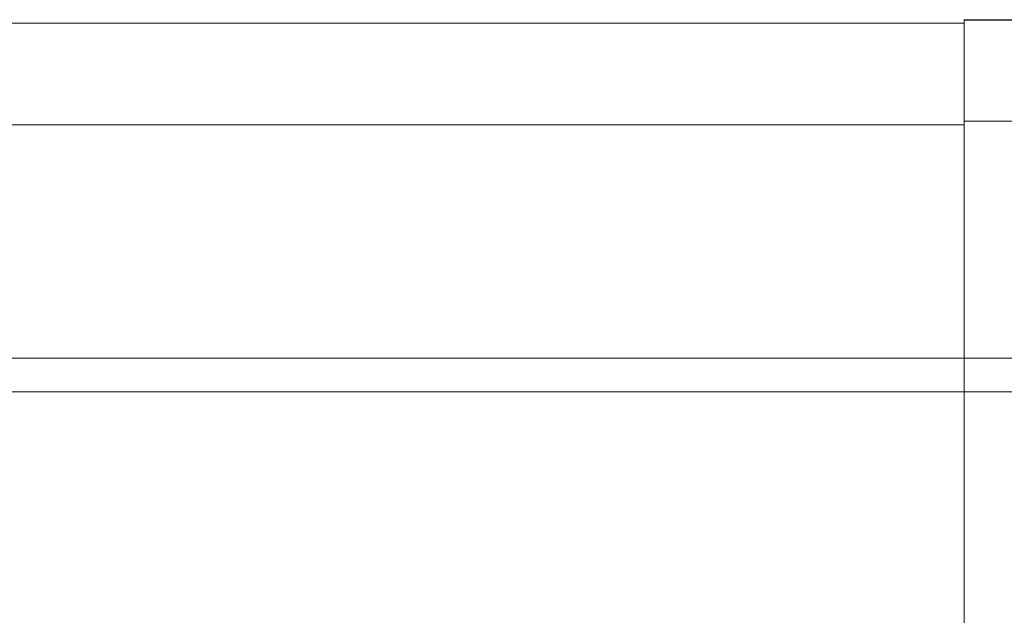
# Model space of a CAD drawing. Units: millimetres. Extents: x 1139 to 1930, y -28739 to -27698.
# Drawn here: x 1793 to 1837, y -27724 to -27698 of the extents above; entities that cross this region are included whole.
import ezdxf

# ---------------------------------------------------------------- set-up
doc = ezdxf.new("R2010")
doc.units = ezdxf.units.MM
doc.header["$LTSCALE"] = 4
doc.layers.add('Kóta (ISO)', color=3, linetype='Continuous', lineweight=25)
doc.layers.add('Obrys', color=7, linetype='Continuous', lineweight=18)
doc.styles.add('Text poznámky (ISO)', font='tahoma.ttf')
doc.dimstyles.new('Výchozí (ISO)', dxfattribs={"dimscale": 2.5, "dimtxt": 3.5, "dimasz": 2.5, "dimexe": 1, "dimexo": 0, "dimgap": 0.762, "dimtad": 1, "dimrnd": 1e-08, "dimtxsty": 'Text poznámky (ISO)', "dimcen": 0.09, "dimdle": 10, "dimclrd": 256, "dimclre": 256, "dimclrt": 256, "dimazin": 2, "dimtfac": 1.001486, "dimtmove": 0, "dimatfit": 3, "dimfxl": 1, "dimtolj": 1, "dimlwd": -1, "dimlwe": -1, "dimarcsym": 0})

# ---------------------------------------------------------------- blocks, each defined once
blk = doc.blocks.new('*D8')
at = {"layer": 'Defpoints', "color": 0}
for p in [(1834.911, -27697.75), (1927.66, -27697.75), (1548.411, -27767.938)]:
    blk.add_point(p, dxfattribs=at)
at = {"layer": 'Kóta (ISO)'}
for p, q in [((1834.911, -27697.75), (1930.16, -27697.75)), ((1927.66, -27761.688), (1927.66, -27704)), ((1548.411, -27767.938), (1930.16, -27767.938))]:
    blk.add_line(p, q, dxfattribs=at)
for points in [[(1926.618, -27704), (1928.702, -27704), (1927.66, -27697.75)], [(1926.618, -27761.688), (1928.702, -27761.688), (1927.66, -27767.938)]]:
    blk.add_solid(points, dxfattribs=at)
at = {"layer": 'Kóta (ISO)', "insert": (1921.201, -27728.281), "char_height": 8.75, "attachment_point": 5, "rotation": 90, "style": 'Text poznámky (ISO)'}
blk.add_mtext('\\A1;70', dxfattribs=at)
blk = doc.blocks.new('*D7')
at = {"layer": 'Defpoints', "color": 0}
for p in [(1834.911, -27697.75), (1904.376, -27697.75), (1834.661, -27747.733)]:
    blk.add_point(p, dxfattribs=at)
at = {"layer": 'Kóta (ISO)'}
for p, q in [((1834.911, -27697.75), (1906.876, -27697.75)), ((1904.376, -27741.483), (1904.376, -27704)), ((1834.661, -27747.733), (1906.876, -27747.733))]:
    blk.add_line(p, q, dxfattribs=at)
for points in [[(1903.335, -27704), (1905.418, -27704), (1904.376, -27697.75)], [(1903.335, -27741.483), (1905.418, -27741.483), (1904.376, -27747.733)]]:
    blk.add_solid(points, dxfattribs=at)
at = {"layer": 'Kóta (ISO)', "insert": (1897.917, -27722.742), "char_height": 8.75, "attachment_point": 5, "rotation": 90, "style": 'Text poznámky (ISO)'}
blk.add_mtext('\\A1;50', dxfattribs=at)

msp = doc.modelspace()

# ---------------------------------------------------------------- linework, layer by layer
at = {"layer": 'Obrys'}
for p, q in [((1834.911, -27697.75), (1834.911, -27700.526)), ((1834.911, -27697.75), (1860.411, -27697.75)), ((1548.411, -27697.91), (1834.911, -27697.91)), ((1834.911, -27702.41), (1834.911, -27700.526)), ((1548.411, -27702.41), (1834.911, -27702.41)), ((1858.911, -27702.25), (1834.911, -27702.25)), ((1834.911, -27702.41), (1834.911, -27707.75)), ((1834.911, -27725.379), (1834.911, -27707.75)), ((1913.411, -27712.75), (1183.411, -27712.75)), ((1913.411, -27714.25), (1183.411, -27714.25))]:
    msp.add_line(p, q, dxfattribs=at)

# ---------------------------------------------------------------- dimensions: what is measured, and where the dimension line sits
at = {"layer": 'Kóta (ISO)'}
for base, p1, picture, middle in [((1927.66, -27697.75), (1548.411, -27767.938), '*D8', (1927.66, -27728.281)), ((1904.376, -27697.75), (1834.661, -27747.733), '*D7', (1904.376, -27722.742))]:
    dim = msp.add_linear_dim(base=base, p1=p1, p2=(1834.911, -27697.75), angle=90, dimstyle='Výchozí (ISO)', override={"dimdec": 0, "dimtofl": 0, "dimatfit": 1}, dxfattribs=at)
    dim.commit()
    dim.dimension.update_dxf_attribs({"geometry": picture, "text_midpoint": middle, "dimtype": 128})

doc.saveas('drawing.dxf')
